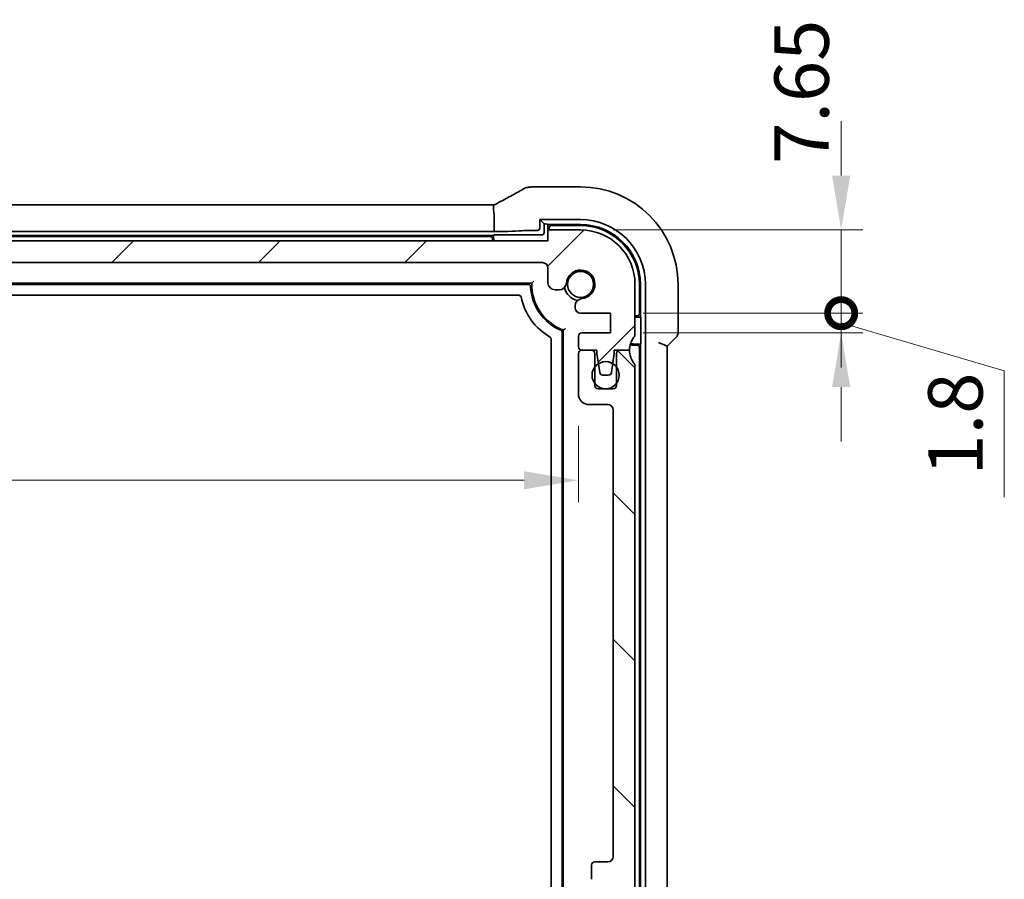
# Model space of a CAD drawing. Units: millimetres. Extents: x 29 to 4370, y 16 to 859.
# Drawn here: x 1343 to 1433, y 158 to 237 of the extents above; entities that cross this region are included whole.
import ezdxf

# ---------------------------------------------------------------- set-up
doc = ezdxf.new("R2010")
doc.units = ezdxf.units.MM
doc.header["$LTSCALE"] = 2
doc.layers.get('Defpoints').update_dxf_attribs({"lineweight": 25})
doc.layers.add('Dimension (ISO)', color=7, linetype='Continuous', lineweight=18)
doc.layers.add('Visible (ISO)', color=7, linetype='Continuous', lineweight=35)
doc.layers.add('Hatch (ISO)', color=1, linetype='Continuous', lineweight=18, true_color=0xff0000)
doc.styles.add('Note Text (TK)', font='MS PGothic.ttf')
doc.dimstyles.new('Default - Method 1b (TK)', dxfattribs={"dimscale": 2, "dimtxt": 2.5, "dimasz": 2.5, "dimexe": 1, "dimexo": 1.5, "dimgap": 1, "dimtad": 1, "dimtoh": 1, "dimrnd": 1e-08, "dimdsep": 46, "dimtxsty": 'Note Text (TK)', "dimcen": 0.09, "dimdle": 5, "dimclrd": 100, "dimclre": 100, "dimclrt": 7, "dimadec": 1, "dimazin": 1, "dimtfac": 1, "dimtmove": 0, "dimatfit": 3, "dimfxl": 0, "dimtolj": 1, "dimlwd": -1, "dimlwe": -1, "dimarcsym": 0})

# ---------------------------------------------------------------- blocks, each defined once
blk = doc.blocks.new('*D30')
at = {"layer": 'Defpoints', "color": 0, "transparency": 16777216}
for p in [(1264.296, 202.97), (1393.896, 202.97), (1393.896, 195.008)]:
    blk.add_point(p, dxfattribs=at)
at = {"layer": 'Dimension (ISO)', "color": 100, "transparency": 16777216}
for p, q in [((1264.296, 199.97), (1264.296, 193.008)), ((1393.896, 199.97), (1393.896, 193.008)), ((1269.296, 195.008), (1388.896, 195.008))]:
    blk.add_line(p, q, dxfattribs=at)
for points in [[(1269.296, 195.841), (1269.296, 194.175), (1264.296, 195.008)], [(1388.896, 195.841), (1388.896, 194.175), (1393.896, 195.008)]]:
    blk.add_solid(points, dxfattribs=at)
at = {"layer": 'Dimension (ISO)', "color": 7, "transparency": 16777216, "insert": (1321.667, 199.508), "char_height": 5, "attachment_point": 4, "style": 'Note Text (TK)'}
blk.add_mtext('\\A1;129.6', dxfattribs=at)
blk = doc.blocks.new('_DotSmall')
at = {"color": 0, "linetype": 'ByBlock', "const_width": 0.5}
blk.add_lwpolyline([(-0.0625, 0, 1), (0.0625, 0, 1)], format="xyb", close=True, dxfattribs=at)
blk = doc.blocks.new('*D40')
at = {"layer": 'Defpoints', "color": 0, "transparency": 16777216}
for p in [(1396.846, 210.37), (1418.053, 210.37), (1396.846, 208.57)]:
    blk.add_point(p, dxfattribs=at)
at = {"layer": 'Dimension (ISO)', "color": 100, "transparency": 16777216}
for p, q in [((1418.053, 210.37), (1418.053, 215.37)), ((1399.846, 210.37), (1420.053, 210.37)), ((1418.053, 208.57), (1418.053, 210.37)), ((1418.053, 208.57), (1418.053, 210.37)), ((1418.053, 209.47), (1433.053, 205.086)), ((1399.846, 208.57), (1420.053, 208.57)), ((1433.053, 205.086), (1433.053, 193.444)), ((1418.053, 203.57), (1418.053, 198.57))]:
    blk.add_line(p, q, dxfattribs=at)
blk.add_solid([(1417.219, 203.57), (1418.886, 203.57), (1418.053, 208.57)], dxfattribs=at)
at = {"layer": 'Dimension (ISO)', "color": 100, "transparency": 16777216, "xscale": 5, "yscale": 5, "zscale": 5, "rotation": 270}
blk.add_blockref('_DotSmall', (1418.053, 210.37), dxfattribs=at)
at = {"layer": 'Dimension (ISO)', "color": 7, "transparency": 16777216, "insert": (1428.553, 195.444), "char_height": 5, "attachment_point": 4, "rotation": 90, "style": 'Note Text (TK)'}
blk.add_mtext('\\A1;1.8', dxfattribs=at)
blk = doc.blocks.new('*D41')
at = {"layer": 'Defpoints', "color": 0, "transparency": 16777216}
for p in [(1394.096, 218.02), (1418.053, 218.02), (1396.846, 210.37)]:
    blk.add_point(p, dxfattribs=at)
at = {"layer": 'Dimension (ISO)', "color": 100, "transparency": 16777216}
for p, q in [((1418.053, 223.02), (1418.053, 228.02)), ((1397.096, 218.02), (1420.053, 218.02)), ((1418.053, 210.37), (1418.053, 218.02)), ((1399.846, 210.37), (1420.053, 210.37)), ((1418.053, 210.37), (1418.053, 205.37))]:
    blk.add_line(p, q, dxfattribs=at)
blk.add_solid([(1417.219, 223.02), (1418.886, 223.02), (1418.053, 218.02)], dxfattribs=at)
at = {"layer": 'Dimension (ISO)', "color": 100, "transparency": 16777216, "xscale": 5, "yscale": 5, "zscale": 5, "rotation": 90}
blk.add_blockref('_DotSmall', (1418.053, 210.37), dxfattribs=at)
at = {"layer": 'Dimension (ISO)', "color": 7, "transparency": 16777216, "insert": (1414.416, 224.101), "char_height": 5, "attachment_point": 4, "rotation": 90, "style": 'Note Text (TK)'}
blk.add_mtext('\\A1;7.65', dxfattribs=at)

msp = doc.modelspace()

# ---------------------------------------------------------------- hatches: boundary and pattern name
at = {"layer": 'Hatch (ISO)'}
h = msp.add_hatch(dxfattribs=at)
h.set_pattern_fill('ANSI31', color=256, scale=76.2, style=0)
h.set_pattern_definition([(45, (777.5, -21.718), (-6.73519, 6.73519), [])])
edge = h.paths.add_edge_path()
edge.add_line((1267.5957, 215.0199), (1390.5957, 215.0199))
edge.add_ellipse((1390.5957, 214.5199), major_axis=(0, 0.5), ratio=1, start_angle=270, end_angle=360, ccw=False)
edge.add_line((1391.0957, 214.5199), (1391.0957, 213.1678))
edge.add_ellipse((1391.7457, 213.1678), major_axis=(-0.65, 0), ratio=1, start_angle=0, end_angle=90)
edge.add_line((1391.7457, 212.5178), (1392.1363, 212.5178))
edge.add_ellipse((1392.1363, 213.1678), major_axis=(0, -0.65), ratio=1, start_angle=0, end_angle=85.68334)
edge.add_ellipse((1394.0957, 213.0199), major_axis=(-1.3113, 0.099), ratio=1, start_angle=98.633319, end_angle=360, ccw=False)
edge.add_ellipse((1394.2436, 211.0605), major_axis=(-0.0489, 0.6482), ratio=1, start_angle=0, end_angle=85.68334)
edge.add_line((1393.5936, 211.0605), (1393.5936, 210.8699))
edge.add_ellipse((1394.0936, 210.8699), major_axis=(-0.5, 0), ratio=1, start_angle=0, end_angle=90)
edge.add_line((1394.0936, 210.3699), (1396.8457, 210.3699))
edge.add_line((1396.8457, 210.3699), (1396.8457, 208.5699))
edge.add_line((1396.8457, 208.5699), (1394.1957, 208.5699))
edge.add_ellipse((1394.1957, 208.2699), major_axis=(0, 0.3), ratio=1, start_angle=0, end_angle=90)
edge.add_line((1393.8957, 208.2699), (1393.8957, 207.2699))
edge.add_ellipse((1394.1957, 207.2699), major_axis=(-0.3, 0), ratio=1, start_angle=0, end_angle=90)
edge.add_line((1394.1957, 206.9699), (1395.0957, 206.9699))
edge.add_line((1395.0957, 206.9699), (1395.5957, 206.9699))
edge.add_line((1395.5957, 206.9699), (1395.5957, 206.6699))
edge.add_line((1395.5957, 206.6699), (1395.7364, 205.7319))
edge.add_line((1395.7364, 205.7319), (1395.8574, 204.9254))
edge.add_ellipse((1396.1541, 204.9699), major_axis=(-0.2967, -0.0445), ratio=1, start_angle=0, end_angle=81.469234)
edge.add_line((1396.1541, 204.6699), (1396.6373, 204.6699))
edge.add_ellipse((1396.6373, 204.9699), major_axis=(0, -0.3), ratio=1, start_angle=0, end_angle=81.469234)
edge.add_line((1396.934, 204.9254), (1397.055, 205.7319))
edge.add_line((1397.055, 205.7319), (1397.1957, 206.6699))
edge.add_line((1397.1957, 206.6699), (1397.1957, 206.9699))
edge.add_line((1397.1957, 206.9699), (1397.6957, 206.9699))
edge.add_line((1397.6957, 206.9699), (1398.5957, 206.9699))
edge.add_ellipse((1400.5957, 206.9699), major_axis=(-2, 0), ratio=1, start_angle=323.130102, end_angle=360, ccw=False)
edge.add_ellipse((1398.5957, 208.4699), major_axis=(0.4, -0.3), ratio=1, start_angle=0, end_angle=36.869898)
edge.add_line((1399.0957, 208.4699), (1399.0957, 213.0199))
edge.add_ellipse((1394.0957, 213.0199), major_axis=(5, 0), ratio=1, start_angle=0, end_angle=90)
edge.add_line((1394.0957, 218.0199), (1391.0957, 218.0199))
edge.add_line((1391.0957, 218.0199), (1391.0957, 217.0199))
edge.add_line((1391.0957, 217.0199), (1267.0957, 217.0199))
edge.add_line((1267.0957, 217.0199), (1267.0957, 218.0199))
edge.add_line((1267.0957, 218.0199), (1264.0957, 218.0199))
edge.add_ellipse((1264.0957, 213.0199), major_axis=(0, 5), ratio=1, start_angle=0, end_angle=90)
edge.add_line((1259.0957, 213.0199), (1259.0957, 208.4699))
edge.add_ellipse((1259.5957, 208.4699), major_axis=(-0.5, 0), ratio=1, start_angle=0, end_angle=36.869898)
edge.add_ellipse((1257.5957, 206.9699), major_axis=(1.6, 1.2), ratio=1, start_angle=323.130102, end_angle=360, ccw=False)
edge.add_line((1259.5957, 206.9699), (1260.4957, 206.9699))
edge.add_line((1260.4957, 206.9699), (1260.9957, 206.9699))
edge.add_line((1260.9957, 206.9699), (1260.9957, 206.6699))
edge.add_line((1260.9957, 206.6699), (1261.1364, 205.7319))
edge.add_line((1261.1364, 205.7319), (1261.2574, 204.9254))
edge.add_ellipse((1261.5541, 204.9699), major_axis=(-0.2967, -0.0445), ratio=1, start_angle=0, end_angle=81.469234)
edge.add_line((1261.5541, 204.6699), (1262.0373, 204.6699))
edge.add_ellipse((1262.0373, 204.9699), major_axis=(0, -0.3), ratio=1, start_angle=0, end_angle=81.469234)
edge.add_line((1262.334, 204.9254), (1262.455, 205.7319))
edge.add_line((1262.455, 205.7319), (1262.5957, 206.6699))
edge.add_line((1262.5957, 206.6699), (1262.5957, 206.9699))
edge.add_line((1262.5957, 206.9699), (1263.0957, 206.9699))
edge.add_line((1263.0957, 206.9699), (1263.9957, 206.9699))
edge.add_ellipse((1263.9957, 207.2699), major_axis=(0, -0.3), ratio=1, start_angle=0, end_angle=90)
edge.add_line((1264.2957, 207.2699), (1264.2957, 208.2699))
edge.add_ellipse((1263.9957, 208.2699), major_axis=(0.3, 0), ratio=1, start_angle=0, end_angle=90)
edge.add_line((1263.9957, 208.5699), (1261.3457, 208.5699))
edge.add_line((1261.3457, 208.5699), (1261.3457, 210.3699))
edge.add_line((1261.3457, 210.3699), (1264.0978, 210.3699))
edge.add_ellipse((1264.0978, 210.8699), major_axis=(0, -0.5), ratio=1, start_angle=0, end_angle=90)
edge.add_line((1264.5978, 210.8699), (1264.5978, 211.0605))
edge.add_ellipse((1263.9478, 211.0605), major_axis=(0.65, 0), ratio=1, start_angle=0, end_angle=85.68334)
edge.add_ellipse((1264.0957, 213.0199), major_axis=(-0.099, -1.3113), ratio=1, start_angle=98.633319, end_angle=360, ccw=False)
edge.add_ellipse((1266.0551, 213.1678), major_axis=(-0.6482, -0.0489), ratio=1, start_angle=0, end_angle=85.68334)
edge.add_line((1266.0551, 212.5178), (1266.4457, 212.5178))
edge.add_ellipse((1266.4457, 213.1678), major_axis=(0, -0.65), ratio=1, start_angle=0, end_angle=90)
edge.add_line((1267.0957, 213.1678), (1267.0957, 214.5199))
edge.add_ellipse((1267.5957, 214.5199), major_axis=(-0.5, 0), ratio=1, start_angle=270, end_angle=360, ccw=False)
h = msp.add_hatch(dxfattribs=at)
h.set_pattern_fill('ANSI31', color=256, scale=76.2, angle=90.00021, style=0)
h.set_pattern_definition([(135.0002, (777.5, -21.718), (-6.73517, -6.73522), [])])
edge = h.paths.add_edge_path()
edge.add_line((1267.0957, 129.0199), (1391.0957, 129.0199))
edge.add_line((1391.0957, 129.0199), (1391.0957, 128.0199))
edge.add_line((1391.0957, 128.0199), (1394.0957, 128.0199))
edge.add_ellipse((1394.0957, 133.0199), major_axis=(0, -5), ratio=1, start_angle=0, end_angle=90)
edge.add_line((1399.0957, 133.0199), (1399.0957, 133.5199))
edge.add_ellipse((1398.5957, 133.5199), major_axis=(0.5, 0), ratio=1, start_angle=0, end_angle=36.869898)
edge.add_ellipse((1400.5957, 135.0199), major_axis=(-1.6, -1.2), ratio=1, start_angle=286.260205, end_angle=360, ccw=False)
edge.add_ellipse((1398.5957, 136.5199), major_axis=(0.4, -0.3), ratio=1, start_angle=0, end_angle=36.869898)
edge.add_line((1399.0957, 136.5199), (1399.0957, 137.0199))
edge.add_ellipse((1398.5957, 137.0199), major_axis=(0.5, 0), ratio=1, start_angle=0, end_angle=36.869898)
edge.add_ellipse((1400.5957, 138.5199), major_axis=(-1.6, -1.2), ratio=1, start_angle=286.260205, end_angle=360, ccw=False)
edge.add_ellipse((1398.5957, 140.0199), major_axis=(0.4, -0.3), ratio=1, start_angle=0, end_angle=36.869898)
edge.add_line((1399.0957, 140.0199), (1399.0957, 140.5199))
edge.add_ellipse((1398.5957, 140.5199), major_axis=(0.5, 0), ratio=1, start_angle=0, end_angle=36.869898)
edge.add_ellipse((1400.5957, 142.0199), major_axis=(-1.6, -1.2), ratio=1, start_angle=286.260205, end_angle=360, ccw=False)
edge.add_ellipse((1398.5957, 143.5199), major_axis=(0.4, -0.3), ratio=1, start_angle=0, end_angle=36.869898)
edge.add_line((1399.0957, 143.5199), (1399.0957, 144.0199))
edge.add_ellipse((1398.5957, 144.0199), major_axis=(0.5, 0), ratio=1, start_angle=0, end_angle=36.869898)
edge.add_ellipse((1400.5957, 145.5199), major_axis=(-1.6, -1.2), ratio=1, start_angle=286.260205, end_angle=360, ccw=False)
edge.add_ellipse((1398.5957, 147.0199), major_axis=(0.4, -0.3), ratio=1, start_angle=0, end_angle=36.869898)
edge.add_line((1399.0957, 147.0199), (1399.0957, 147.5199))
edge.add_ellipse((1398.5957, 147.5199), major_axis=(0.5, 0), ratio=1, start_angle=0, end_angle=36.869898)
edge.add_ellipse((1400.5957, 149.0199), major_axis=(-1.6, -1.2), ratio=1, start_angle=286.260205, end_angle=360, ccw=False)
edge.add_ellipse((1398.5957, 150.5199), major_axis=(0.4, -0.3), ratio=1, start_angle=0, end_angle=36.869898)
edge.add_line((1399.0957, 150.5199), (1399.0957, 205.4699))
edge.add_ellipse((1398.5957, 205.4699), major_axis=(0.5, 0), ratio=1, start_angle=0, end_angle=36.869898)
edge.add_ellipse((1400.5957, 206.9699), major_axis=(-1.6, -1.2), ratio=1, start_angle=323.130102, end_angle=360, ccw=False)
edge.add_line((1398.5957, 206.9699), (1397.6957, 206.9699))
edge.add_ellipse((1397.6957, 206.6699), major_axis=(0, 0.3), ratio=1, start_angle=0, end_angle=90)
edge.add_line((1397.3957, 206.6699), (1397.3957, 205.4199))
edge.add_line((1397.3957, 205.4199), (1397.3957, 203.9199))
edge.add_line((1397.3957, 203.9199), (1397.3957, 203.7199))
edge.add_ellipse((1397.0957, 203.7199), major_axis=(0.3, 0), ratio=1, start_angle=270, end_angle=360, ccw=False)
edge.add_line((1397.0957, 203.4199), (1395.6957, 203.4199))
edge.add_ellipse((1395.6957, 203.7199), major_axis=(0, -0.3), ratio=1, start_angle=270, end_angle=360, ccw=False)
edge.add_line((1395.3957, 203.7199), (1395.3957, 203.9199))
edge.add_line((1395.3957, 203.9199), (1395.3957, 205.4199))
edge.add_line((1395.3957, 205.4199), (1395.3957, 206.6699))
edge.add_ellipse((1395.0957, 206.6699), major_axis=(0.3, 0), ratio=1, start_angle=0, end_angle=90)
edge.add_line((1395.0957, 206.9699), (1394.1957, 206.9699))
edge.add_ellipse((1394.1957, 206.6699), major_axis=(0, 0.3), ratio=1, start_angle=0, end_angle=90)
edge.add_line((1393.8957, 206.6699), (1393.8957, 202.9699))
edge.add_ellipse((1394.8957, 202.9699), major_axis=(-1, 0), ratio=1, start_angle=0, end_angle=90)
edge.add_line((1394.8957, 201.9699), (1396.5957, 201.9699))
edge.add_ellipse((1396.5957, 201.4699), major_axis=(0, 0.5), ratio=1, start_angle=270, end_angle=360, ccw=False)
edge.add_line((1397.0957, 201.4699), (1397.0945, 160.4199))
edge.add_ellipse((1396.5945, 160.4199), major_axis=(0.5, 0), ratio=1, start_angle=270.001654, end_angle=360, ccw=False)
edge.add_line((1396.5945, 159.9199), (1395.3957, 159.9199))
edge.add_ellipse((1395.3957, 159.6199), major_axis=(0, 0.3), ratio=1, start_angle=0, end_angle=89.999982)
edge.add_line((1395.0957, 159.6199), (1395.0957, 158.3221))
edge.add_ellipse((1395.3957, 158.3221), major_axis=(-0.3, 0), ratio=1, start_angle=0, end_angle=86.000018)
edge.add_line((1395.3748, 158.0228), (1396.8457, 157.9199))
edge.add_line((1396.8457, 157.9199), (1396.8457, 156.1199))
edge.add_line((1396.8457, 156.1199), (1395.3748, 156.0171))
edge.add_ellipse((1395.3957, 155.7178), major_axis=(-0.0209, 0.2993), ratio=1, start_angle=0, end_angle=86)
edge.add_line((1395.0957, 155.7178), (1395.0957, 154.5221))
edge.add_ellipse((1395.3957, 154.5221), major_axis=(-0.3, 0), ratio=1, start_angle=0, end_angle=86)
edge.add_line((1395.3748, 154.2228), (1396.8457, 154.1199))
edge.add_line((1396.8457, 154.1199), (1396.8457, 152.3199))
edge.add_line((1396.8457, 152.3199), (1395.3748, 152.2171))
edge.add_ellipse((1395.3957, 151.9178), major_axis=(-0.0209, 0.2993), ratio=1, start_angle=0, end_angle=86)
edge.add_line((1395.0957, 151.9178), (1395.0957, 150.7221))
edge.add_ellipse((1395.3957, 150.7221), major_axis=(-0.3, 0), ratio=1, start_angle=0, end_angle=86)
edge.add_line((1395.3748, 150.4228), (1396.8457, 150.3199))
edge.add_line((1396.8457, 150.3199), (1396.8457, 148.5199))
edge.add_line((1396.8457, 148.5199), (1395.3748, 148.4171))
edge.add_ellipse((1395.3957, 148.1178), major_axis=(-0.0209, 0.2993), ratio=1, start_angle=0, end_angle=86)
edge.add_line((1395.0957, 148.1178), (1395.0957, 146.9221))
edge.add_ellipse((1395.3957, 146.9221), major_axis=(-0.3, 0), ratio=1, start_angle=0, end_angle=86)
edge.add_line((1395.3748, 146.6228), (1396.8457, 146.5199))
edge.add_line((1396.8457, 146.5199), (1396.8457, 144.7199))
edge.add_line((1396.8457, 144.7199), (1395.3748, 144.6171))
edge.add_ellipse((1395.3957, 144.3178), major_axis=(-0.0209, 0.2993), ratio=1, start_angle=0, end_angle=86)
edge.add_line((1395.0957, 144.3178), (1395.0957, 143.1221))
edge.add_ellipse((1395.3957, 143.1221), major_axis=(-0.3, 0), ratio=1, start_angle=0, end_angle=86)
edge.add_line((1395.3748, 142.8228), (1396.8457, 142.7199))
edge.add_line((1396.8457, 142.7199), (1396.8457, 140.9199))
edge.add_line((1396.8457, 140.9199), (1395.3748, 140.8171))
edge.add_ellipse((1395.3957, 140.5178), major_axis=(-0.0209, 0.2993), ratio=1, start_angle=0, end_angle=86)
edge.add_line((1395.0957, 140.5178), (1395.0957, 139.3221))
edge.add_ellipse((1395.3957, 139.3221), major_axis=(-0.3, 0), ratio=1, start_angle=0, end_angle=86)
edge.add_line((1395.3748, 139.0228), (1396.8457, 138.9199))
edge.add_line((1396.8457, 138.9199), (1396.8457, 137.1199))
edge.add_line((1396.8457, 137.1199), (1395.0957, 136.9976))
edge.add_line((1395.0957, 136.9976), (1395.0957, 135.6294))
edge.add_line((1395.0957, 135.6294), (1394.2436, 135.6294))
edge.add_ellipse((1394.2436, 134.9794), major_axis=(0, 0.65), ratio=1, start_angle=0, end_angle=175.68334)
edge.add_ellipse((1394.0957, 133.0199), major_axis=(0.099, 1.3113), ratio=1, start_angle=98.633319, end_angle=360, ccw=False)
edge.add_ellipse((1392.1363, 132.872), major_axis=(0.6482, 0.0489), ratio=1, start_angle=0, end_angle=85.680829)
edge.add_line((1392.1363, 133.522), (1391.5957, 133.522))
edge.add_ellipse((1391.5957, 133.722), major_axis=(0, -0.2), ratio=1, start_angle=270, end_angle=360, ccw=False)
edge.add_line((1391.3957, 133.722), (1391.3957, 135.1199))
edge.add_ellipse((1390.1957, 135.1199), major_axis=(1.2, 0), ratio=1, start_angle=0, end_angle=90)
edge.add_line((1390.1957, 136.3199), (1389.0957, 136.3199))
edge.add_ellipse((1389.0957, 136.0199), major_axis=(0, 0.3), ratio=1, start_angle=0, end_angle=90)
edge.add_line((1388.7957, 136.0199), (1388.7957, 135.1199))
edge.add_ellipse((1389.0957, 135.1199), major_axis=(-0.3, 0), ratio=1, start_angle=0, end_angle=90)
edge.add_line((1389.0957, 134.8199), (1389.8957, 134.8199))
edge.add_line((1389.8957, 134.8199), (1389.8957, 132.2199))
edge.add_line((1389.8957, 132.2199), (1389.0957, 132.2199))
edge.add_ellipse((1389.0957, 131.9199), major_axis=(0, 0.3), ratio=1, start_angle=0, end_angle=90)
edge.add_line((1388.7957, 131.9199), (1388.7957, 131.3199))
edge.add_ellipse((1388.4957, 131.3199), major_axis=(0.3, 0), ratio=1, start_angle=270, end_angle=360, ccw=False)
edge.add_line((1388.4957, 131.0199), (1385.6957, 131.0199))
edge.add_ellipse((1385.6957, 131.3199), major_axis=(0, -0.3), ratio=1, start_angle=270, end_angle=360, ccw=False)
edge.add_line((1385.3957, 131.3199), (1385.3957, 131.9199))
edge.add_ellipse((1385.0957, 131.9199), major_axis=(0.3, 0), ratio=1, start_angle=0, end_angle=90)
edge.add_line((1385.0957, 132.2199), (1384.2957, 132.2199))
edge.add_line((1384.2957, 132.2199), (1384.2957, 134.8199))
edge.add_line((1384.2957, 134.8199), (1385.0957, 134.8199))
edge.add_ellipse((1385.0957, 135.1199), major_axis=(0, -0.3), ratio=1, start_angle=0, end_angle=90)
edge.add_line((1385.3957, 135.1199), (1385.3957, 136.0199))
edge.add_ellipse((1385.0957, 136.0199), major_axis=(0.3, 0), ratio=1, start_angle=0, end_angle=90)
edge.add_line((1385.0957, 136.3199), (1383.0957, 136.3199))
edge.add_ellipse((1383.0957, 136.0199), major_axis=(0, 0.3), ratio=1, start_angle=0, end_angle=90)
edge.add_line((1382.7957, 136.0199), (1382.7957, 131.3199))
edge.add_ellipse((1382.4957, 131.3199), major_axis=(0.3, 0), ratio=1, start_angle=270, end_angle=360, ccw=False)
edge.add_line((1382.4957, 131.0199), (1275.6957, 131.0199))
edge.add_ellipse((1275.6957, 131.3199), major_axis=(0, -0.3), ratio=1, start_angle=270, end_angle=360, ccw=False)
edge.add_line((1275.3957, 131.3199), (1275.3957, 136.0199))
edge.add_ellipse((1275.0957, 136.0199), major_axis=(0.3, 0), ratio=1, start_angle=0, end_angle=90)
edge.add_line((1275.0957, 136.3199), (1273.0957, 136.3199))
edge.add_ellipse((1273.0957, 136.0199), major_axis=(0, 0.3), ratio=1, start_angle=0, end_angle=90)
edge.add_line((1272.7957, 136.0199), (1272.7957, 135.1199))
edge.add_ellipse((1273.0957, 135.1199), major_axis=(-0.3, 0), ratio=1, start_angle=0, end_angle=90)
edge.add_line((1273.0957, 134.8199), (1273.8957, 134.8199))
edge.add_line((1273.8957, 134.8199), (1273.8957, 132.2199))
edge.add_line((1273.8957, 132.2199), (1273.0957, 132.2199))
edge.add_ellipse((1273.0957, 131.9199), major_axis=(0, 0.3), ratio=1, start_angle=0, end_angle=90)
edge.add_line((1272.7957, 131.9199), (1272.7957, 131.3199))
edge.add_ellipse((1272.4957, 131.3199), major_axis=(0.3, 0), ratio=1, start_angle=270, end_angle=360, ccw=False)
edge.add_line((1272.4957, 131.0199), (1269.6957, 131.0199))
edge.add_ellipse((1269.6957, 131.3199), major_axis=(0, -0.3), ratio=1, start_angle=270, end_angle=360, ccw=False)
edge.add_line((1269.3957, 131.3199), (1269.3957, 131.9199))
edge.add_ellipse((1269.0957, 131.9199), major_axis=(0.3, 0), ratio=1, start_angle=0, end_angle=90)
edge.add_line((1269.0957, 132.2199), (1268.2957, 132.2199))
edge.add_line((1268.2957, 132.2199), (1268.2957, 134.8199))
edge.add_line((1268.2957, 134.8199), (1269.0957, 134.8199))
edge.add_ellipse((1269.0957, 135.1199), major_axis=(0, -0.3), ratio=1, start_angle=0, end_angle=90)
edge.add_line((1269.3957, 135.1199), (1269.3957, 136.0199))
edge.add_ellipse((1269.0957, 136.0199), major_axis=(0.3, 0), ratio=1, start_angle=0, end_angle=90)
edge.add_line((1269.0957, 136.3199), (1267.9957, 136.3199))
edge.add_ellipse((1267.9957, 135.1199), major_axis=(0, 1.2), ratio=1, start_angle=0, end_angle=90)
edge.add_line((1266.7957, 135.1199), (1266.7957, 133.722))
edge.add_ellipse((1266.5957, 133.722), major_axis=(0.2, 0), ratio=1, start_angle=270, end_angle=360, ccw=False)
edge.add_line((1266.5957, 133.522), (1266.0551, 133.522))
edge.add_ellipse((1266.0551, 132.872), major_axis=(0, 0.65), ratio=1, start_angle=0, end_angle=85.680829)
edge.add_ellipse((1264.0957, 133.0199), major_axis=(1.3113, -0.099), ratio=1, start_angle=98.633319, end_angle=360, ccw=False)
edge.add_ellipse((1263.9478, 134.9794), major_axis=(0.0489, -0.6482), ratio=1, start_angle=0, end_angle=175.68334)
edge.add_line((1263.9478, 135.6294), (1263.0957, 135.6294))
edge.add_line((1263.0957, 135.6294), (1263.0957, 136.9976))
edge.add_line((1263.0957, 136.9976), (1261.3457, 137.1199))
edge.add_line((1261.3457, 137.1199), (1261.3457, 138.9199))
edge.add_line((1261.3457, 138.9199), (1262.8166, 139.0228))
edge.add_ellipse((1262.7957, 139.3221), major_axis=(0.0209, -0.2993), ratio=1, start_angle=0, end_angle=86)
edge.add_line((1263.0957, 139.3221), (1263.0957, 140.5178))
edge.add_ellipse((1262.7957, 140.5178), major_axis=(0.3, 0), ratio=1, start_angle=0, end_angle=86)
edge.add_line((1262.8166, 140.8171), (1261.3457, 140.9199))
edge.add_line((1261.3457, 140.9199), (1261.3457, 142.7199))
edge.add_line((1261.3457, 142.7199), (1262.8166, 142.8228))
edge.add_ellipse((1262.7957, 143.1221), major_axis=(0.0209, -0.2993), ratio=1, start_angle=0, end_angle=86)
edge.add_line((1263.0957, 143.1221), (1263.0957, 144.3178))
edge.add_ellipse((1262.7957, 144.3178), major_axis=(0.3, 0), ratio=1, start_angle=0, end_angle=86)
edge.add_line((1262.8166, 144.6171), (1261.3457, 144.7199))
edge.add_line((1261.3457, 144.7199), (1261.3457, 146.5199))
edge.add_line((1261.3457, 146.5199), (1262.8166, 146.6228))
edge.add_ellipse((1262.7957, 146.9221), major_axis=(0.0209, -0.2993), ratio=1, start_angle=0, end_angle=86)
edge.add_line((1263.0957, 146.9221), (1263.0957, 148.1178))
edge.add_ellipse((1262.7957, 148.1178), major_axis=(0.3, 0), ratio=1, start_angle=0, end_angle=86)
edge.add_line((1262.8166, 148.4171), (1261.3457, 148.5199))
edge.add_line((1261.3457, 148.5199), (1261.3457, 150.3199))
edge.add_line((1261.3457, 150.3199), (1262.8166, 150.4228))
edge.add_ellipse((1262.7957, 150.7221), major_axis=(0.0209, -0.2993), ratio=1, start_angle=0, end_angle=86)
edge.add_line((1263.0957, 150.7221), (1263.0957, 151.9178))
edge.add_ellipse((1262.7957, 151.9178), major_axis=(0.3, 0), ratio=1, start_angle=0, end_angle=86)
edge.add_line((1262.8166, 152.2171), (1261.3457, 152.3199))
edge.add_line((1261.3457, 152.3199), (1261.3457, 154.1199))
edge.add_line((1261.3457, 154.1199), (1262.8166, 154.2228))
edge.add_ellipse((1262.7957, 154.5221), major_axis=(0.0209, -0.2993), ratio=1, start_angle=0, end_angle=86)
edge.add_line((1263.0957, 154.5221), (1263.0957, 155.7178))
edge.add_ellipse((1262.7957, 155.7178), major_axis=(0.3, 0), ratio=1, start_angle=0, end_angle=86)
edge.add_line((1262.8166, 156.0171), (1261.3457, 156.1199))
edge.add_line((1261.3457, 156.1199), (1261.3457, 157.9199))
edge.add_line((1261.3457, 157.9199), (1262.8166, 158.0228))
edge.add_ellipse((1262.7957, 158.3221), major_axis=(0.0209, -0.2993), ratio=1, start_angle=0, end_angle=86.000018)
edge.add_line((1263.0957, 158.3221), (1263.0957, 159.6199))
edge.add_ellipse((1262.7957, 159.6199), major_axis=(0.3, 0), ratio=1, start_angle=0, end_angle=89.999982)
edge.add_line((1262.7957, 159.9199), (1261.5969, 159.9199))
edge.add_ellipse((1261.5969, 160.4199), major_axis=(0, -0.5), ratio=1, start_angle=270.001654, end_angle=360, ccw=False)
edge.add_line((1261.0969, 160.4199), (1261.0957, 201.4699))
edge.add_ellipse((1261.5957, 201.4699), major_axis=(-0.5, 0), ratio=1, start_angle=270, end_angle=360, ccw=False)
edge.add_line((1261.5957, 201.9699), (1263.2957, 201.9699))
edge.add_ellipse((1263.2957, 202.9699), major_axis=(0, -1), ratio=1, start_angle=0, end_angle=90)
edge.add_line((1264.2957, 202.9699), (1264.2957, 206.6699))
edge.add_ellipse((1263.9957, 206.6699), major_axis=(0.3, 0), ratio=1, start_angle=0, end_angle=90)
edge.add_line((1263.9957, 206.9699), (1263.0957, 206.9699))
edge.add_ellipse((1263.0957, 206.6699), major_axis=(0, 0.3), ratio=1, start_angle=0, end_angle=90)
edge.add_line((1262.7957, 206.6699), (1262.7957, 205.4199))
edge.add_line((1262.7957, 205.4199), (1262.7957, 203.9199))
edge.add_line((1262.7957, 203.9199), (1262.7957, 203.7199))
edge.add_ellipse((1262.4957, 203.7199), major_axis=(0.3, 0), ratio=1, start_angle=270, end_angle=360, ccw=False)
edge.add_line((1262.4957, 203.4199), (1261.0957, 203.4199))
edge.add_ellipse((1261.0957, 203.7199), major_axis=(0, -0.3), ratio=1, start_angle=270, end_angle=360, ccw=False)
edge.add_line((1260.7957, 203.7199), (1260.7957, 203.9199))
edge.add_line((1260.7957, 203.9199), (1260.7957, 205.4199))
edge.add_line((1260.7957, 205.4199), (1260.7957, 206.6699))
edge.add_ellipse((1260.4957, 206.6699), major_axis=(0.3, 0), ratio=1, start_angle=0, end_angle=90)
edge.add_line((1260.4957, 206.9699), (1259.5957, 206.9699))
edge.add_ellipse((1257.5957, 206.9699), major_axis=(2, 0), ratio=1, start_angle=323.130102, end_angle=360, ccw=False)
edge.add_ellipse((1259.5957, 205.4699), major_axis=(-0.4, 0.3), ratio=1, start_angle=0, end_angle=36.869898)
edge.add_line((1259.0957, 205.4699), (1259.0957, 150.5199))
edge.add_ellipse((1259.5957, 150.5199), major_axis=(-0.5, 0), ratio=1, start_angle=0, end_angle=36.869898)
edge.add_ellipse((1257.5957, 149.0199), major_axis=(1.6, 1.2), ratio=1, start_angle=286.260205, end_angle=360, ccw=False)
edge.add_ellipse((1259.5957, 147.5199), major_axis=(-0.4, 0.3), ratio=1, start_angle=0, end_angle=36.869898)
edge.add_line((1259.0957, 147.5199), (1259.0957, 147.0199))
edge.add_ellipse((1259.5957, 147.0199), major_axis=(-0.5, 0), ratio=1, start_angle=0, end_angle=36.869898)
edge.add_ellipse((1257.5957, 145.5199), major_axis=(1.6, 1.2), ratio=1, start_angle=286.260205, end_angle=360, ccw=False)
edge.add_ellipse((1259.5957, 144.0199), major_axis=(-0.4, 0.3), ratio=1, start_angle=0, end_angle=36.869898)
edge.add_line((1259.0957, 144.0199), (1259.0957, 143.5199))
edge.add_ellipse((1259.5957, 143.5199), major_axis=(-0.5, 0), ratio=1, start_angle=0, end_angle=36.869898)
edge.add_ellipse((1257.5957, 142.0199), major_axis=(1.6, 1.2), ratio=1, start_angle=286.260205, end_angle=360, ccw=False)
edge.add_ellipse((1259.5957, 140.5199), major_axis=(-0.4, 0.3), ratio=1, start_angle=0, end_angle=36.869898)
edge.add_line((1259.0957, 140.5199), (1259.0957, 140.0199))
edge.add_ellipse((1259.5957, 140.0199), major_axis=(-0.5, 0), ratio=1, start_angle=0, end_angle=36.869898)
edge.add_ellipse((1257.5957, 138.5199), major_axis=(1.6, 1.2), ratio=1, start_angle=286.260205, end_angle=360, ccw=False)
edge.add_ellipse((1259.5957, 137.0199), major_axis=(-0.4, 0.3), ratio=1, start_angle=0, end_angle=36.869898)
edge.add_line((1259.0957, 137.0199), (1259.0957, 136.5199))
edge.add_ellipse((1259.5957, 136.5199), major_axis=(-0.5, 0), ratio=1, start_angle=0, end_angle=36.869898)
edge.add_ellipse((1257.5957, 135.0199), major_axis=(1.6, 1.2), ratio=1, start_angle=286.260205, end_angle=360, ccw=False)
edge.add_ellipse((1259.5957, 133.5199), major_axis=(-0.4, 0.3), ratio=1, start_angle=0, end_angle=36.869898)
edge.add_line((1259.0957, 133.5199), (1259.0957, 133.0199))
edge.add_ellipse((1264.0957, 133.0199), major_axis=(-5, 0), ratio=1, start_angle=0, end_angle=90)
edge.add_line((1264.0957, 128.0199), (1267.0957, 128.0199))
edge.add_line((1267.0957, 128.0199), (1267.0957, 129.0199))

# ---------------------------------------------------------------- linework, layer by layer
at = {"layer": 'Visible (ISO)'}
for p, q in [((1394.0957, 221.9769), (1389.6288, 221.9769)), ((1272.0581, 220.3197), (1386.1333, 220.3197)), ((1386.1328, 219.5197), (1386.1328, 217.8692)), ((1390.3417, 218.1738), (1390.3417, 218.9739)), ((1390.3417, 218.9739), (1394.0957, 218.9739)), ((1390.3417, 218.9739), (1390.7433, 218.5723)), ((1390.7433, 218.5723), (1390.8502, 218.5723)), ((1390.7433, 217.7722), (1390.7433, 218.5723)), ((1391.0501, 218.5656), (1391.0957, 218.5199)), ((1391.0957, 218.5199), (1394.0957, 218.5199)), ((1391.0957, 218.5199), (1391.0957, 218.0199)), ((1391.1957, 218.2199), (1391.1957, 218.0199)), ((1394.0957, 218.4199), (1391.3957, 218.4199)), ((1386.1328, 217.8692), (1272.0586, 217.8692)), ((1272.0957, 217.5199), (1386.0957, 217.5199)), ((1385.7957, 217.4199), (1272.3957, 217.4199)), ((1386.0957, 217.5199), (1386.1413, 217.5656)), ((1386.0957, 217.3199), (1386.0957, 217.5199)), ((1386.3412, 217.5723), (1390.5434, 217.5723)), ((1389.6288, 217.9739), (1390.1418, 217.9739)), ((1394.0957, 218.0199), (1391.0957, 218.0199)), ((1391.0957, 218.0199), (1391.0957, 217.0199)), ((1391.0957, 217.0199), (1267.0957, 217.0199)), ((1267.5957, 215.0199), (1390.5957, 215.0199)), ((1391.0957, 214.5199), (1391.0957, 213.1678)), ((1268.5946, 213.1199), (1389.5968, 213.1199)), ((1268.8915, 213.0199), (1389.2999, 213.0199)), ((1399.0957, 208.4699), (1399.0957, 213.0199)), ((1399.4957, 210.3199), (1399.4957, 213.0199)), ((1399.5957, 213.0199), (1399.5957, 210.0199)), ((1400.0497, 213.0199), (1400.0497, 133.7255)), ((1403.0527, 208.5449), (1403.0527, 213.0199)), ((1388.4212, 212.0199), (1269.7702, 212.0199)), ((1391.7457, 212.5178), (1392.1363, 212.5178)), ((1393.5936, 211.0605), (1393.5936, 210.8699)), ((1394.0936, 210.3699), (1396.8457, 210.3699)), ((1396.8457, 210.3699), (1396.8457, 208.5699)), ((1399.0957, 210.1199), (1399.2957, 210.1199)), ((1399.0957, 210.0199), (1399.5957, 210.0199)), ((1399.5957, 210.0199), (1399.6413, 209.9743)), ((1399.6481, 209.7744), (1399.6481, 207.7655)), ((1392.3957, 208.612), (1392.3957, 138.8199)), ((1392.4957, 208.814), (1392.4957, 138.8199)), ((1393.8957, 208.2699), (1393.8957, 207.2699)), ((1396.8457, 208.5699), (1394.1957, 208.5699)), ((1391.3957, 139.0199), (1391.3957, 207.997)), ((1399.2957, 207.4199), (1398.9957, 207.4199)), ((1399.5957, 207.5199), (1399.0957, 207.5199)), ((1399.6413, 207.5656), (1399.5957, 207.5199)), ((1399.5957, 207.5199), (1399.5957, 138.5199)), ((1401.2527, 207.6691), (1402.0527, 207.3378)), ((1402.0527, 207.3378), (1402.9062, 208.1913)), ((1402.0527, 138.7021), (1402.0527, 207.3378)), ((1393.8957, 206.6699), (1393.8957, 202.9699)), ((1394.1957, 206.9699), (1395.5957, 206.9699)), ((1395.0957, 206.9699), (1394.1957, 206.9699)), ((1395.3957, 203.7199), (1395.3957, 206.6699)), ((1395.5957, 206.9699), (1395.5957, 206.6699)), ((1395.5957, 206.6699), (1395.8574, 204.9254)), ((1396.934, 204.9254), (1397.1957, 206.6699)), ((1397.1957, 206.6699), (1397.1957, 206.9699)), ((1397.1957, 206.9699), (1398.5957, 206.9699)), ((1397.3957, 206.6699), (1397.3957, 203.7199)), ((1398.5957, 206.9699), (1397.6957, 206.9699)), ((1399.4957, 138.8199), (1399.4957, 207.2199)), ((1396.1541, 204.6699), (1396.6373, 204.6699)), ((1399.0957, 150.5199), (1399.0957, 205.4699)), ((1397.0957, 203.4199), (1395.6957, 203.4199)), ((1394.8957, 201.9699), (1396.5957, 201.9699)), ((1397.0957, 201.4699), (1397.0945, 160.4199)), ((1395.0957, 159.6199), (1395.0957, 158.3221)), ((1396.5945, 159.9199), (1395.3957, 159.9199))]:
    msp.add_line(p, q, dxfattribs=at)
for centre, radius in [((1394.0957, 213.0199), 1.1933), ((1396.3957, 204.6699), 1.25)]:
    msp.add_circle(centre, radius, dxfattribs=at)
for centre, radius, start, end in [((1389.6288, 221.1769), 0.8, 90, 96.304311), ((1394.0957, 213.0199), 8.957, 0, 90), ((1391.3957, 218.2199), 0.2, 90, 180), ((1394.0957, 213.0199), 5.954, 0, 90), ((1394.0957, 213.0199), 5.5, 0, 90), ((1394.0957, 213.0199), 5.4, 0, 90), ((1385.7957, 217.2199), 0.2, 0, 90), ((1387.0957, 217.3199), 1, 180, 197.457603), ((1390.0957, 217.3199), 1, 342.542397, 0), ((1394.0957, 213.0199), 5, 0, 90), ((1386.9957, 217.2199), 1, 180, 191.536959), ((1390.5957, 214.5199), 0.5, 0, 90), ((1394.0957, 213.0199), 1.315, 274.31666, 175.68334), ((1389.2999, 212.8199), 0.2, 2.388015, 90), ((1394.0957, 213.0199), 4.6, 182.388015, 246.682043), ((1394.0957, 213.0199), 4.5, 178.726656, 249.172503), ((1391.7457, 213.1678), 0.65, 180, 270), ((1392.1363, 213.1678), 0.65, 270, 355.68334), ((1388.4212, 211.8199), 0.2, 11.940544, 90), ((1394.0957, 213.0199), 5.6, 191.940544, 240), ((1394.0957, 213.0199), 1.5, 190.885091, 259.114909), ((1394.2436, 211.0605), 0.65, 94.31666, 180), ((1394.0936, 210.8699), 0.5, 180, 270), ((1399.2957, 210.3199), 0.2, 270, 0), ((1392.1957, 208.612), 0.2, 0, 66.682043), ((1394.1957, 208.2699), 0.3, 90, 180), ((1398.5957, 208.4699), 0.5, 323.130102, 0), ((1402.5527, 208.5449), 0.5, 315, 0), ((1391.1957, 207.997), 0.2, 0, 60), ((1400.5957, 206.9699), 2, 143.130102, 180), ((1398.9957, 208.4199), 1, 250.457179, 270), ((1399.0957, 208.5199), 1, 246.584245, 270), ((1399.2957, 207.2199), 0.2, 0, 90), ((1394.1957, 207.2699), 0.3, 180, 270), ((1394.1957, 206.6699), 0.3, 90, 180), ((1395.0957, 206.6699), 0.3, 0, 90), ((1397.6957, 206.6699), 0.3, 90, 180), ((1400.5957, 206.9699), 2, 180, 216.869898), ((1398.5957, 205.4699), 0.5, 0, 36.869898), ((1396.1541, 204.9699), 0.3, 188.530766, 270), ((1396.6373, 204.9699), 0.3, 270, 351.469234), ((1395.6957, 203.7199), 0.3, 180, 270), ((1397.0957, 203.7199), 0.3, 270, 0), ((1394.8957, 202.9699), 1, 180, 270), ((1396.5957, 201.4699), 0.5, 0, 90), ((1396.5945, 160.4199), 0.5, 270, 359.998346), ((1395.3957, 159.6199), 0.3, 90, 179.999982)]:
    msp.add_arc(centre, radius, start, end, dxfattribs=at)
for centre, major_axis, ratio, start_param, end_param in [((1390.8502, 218.5653), (0.2, 0), 0.0349208, 0.0349066, 1.5707963), ((1384.3885, 218.0328), (-5, 0), 0.0349208, 1.927157, 2.6986532), ((1386.3412, 217.5653), (0.2, 0), 0.0349208, 1.5707963, 3.1066861), ((1389.6288, 217.946), (0.8, 0), 0.0349208, 1.5707963, 2.6986532), ((1390.1416, 218.174), (0.1416, -0.1416), 0.9987828, 5.4983961, 7.0679745), ((1390.5432, 217.7724), (0.1416, -0.1416), 0.9987828, 5.4983961, 7.0679745), ((1399.6411, 209.7744), (0, -0.2), 0.0349208, 1.5707963, 3.1066861), ((1399.6411, 207.7655), (0, -0.2), 0.0349208, 0.0349066, 1.5707963)]:
    msp.add_ellipse(centre, major_axis=major_axis, ratio=ratio, start_param=start_param, end_param=end_param, dxfattribs=at)
for points, knots in [([(1386.1251, 220.3155), (1386.3489, 220.4325), (1386.5671, 220.5475), (1386.9888, 220.7718), (1387.1924, 220.881), (1387.5815, 221.0919), (1387.767, 221.1935), (1388.1171, 221.3876), (1388.2815, 221.4799), (1388.5864, 221.6536), (1388.7268, 221.735), (1388.8538, 221.81)], [-1.31560768, -1.31560768, -1.31560768, -1.31560768, -1.19050527, -1.19050527, -1.06540286, -1.06540286, -0.94030045, -0.94030045, -0.81519804, -0.81519804, -0.69009563, -0.69009563, -0.69009563, -0.69009563]), ([(1388.8538, 221.81), (1388.8809, 221.826), (1388.9083, 221.8405), (1388.9636, 221.8667), (1388.9916, 221.8784), (1389.048, 221.8991), (1389.0764, 221.9081), (1389.1337, 221.9236), (1389.1626, 221.93), (1389.2207, 221.9403), (1389.25, 221.9441), (1389.2794, 221.9467)], [0.186970282, 0.186970282, 0.186970282, 0.186970282, 0.190331231, 0.190331231, 0.193692181, 0.193692181, 0.19705313, 0.19705313, 0.200414079, 0.200414079, 0.203775028, 0.203775028, 0.203775028, 0.203775028]), ([(1389.5409, 221.9721), (1389.5255, 221.9704), (1389.5096, 221.9687), (1389.4771, 221.9653), (1389.4604, 221.9636), (1389.4263, 221.9601), (1389.4088, 221.9584), (1389.3731, 221.9551), (1389.3549, 221.9534), (1389.3177, 221.95), (1389.2987, 221.9483), (1389.2794, 221.9467)], [0.175725026, 0.175725026, 0.175725026, 0.175725026, 0.187525694, 0.187525694, 0.199326361, 0.199326361, 0.211127029, 0.211127029, 0.222927696, 0.222927696, 0.234728364, 0.234728364, 0.234728364, 0.234728364]), ([(1386.1299, 219.561), (1386.1158, 219.6627), (1386.1012, 219.7631), (1386.0808, 219.9482), (1386.0749, 220.0313), (1386.0745, 220.1698), (1386.0797, 220.224), (1386.0989, 220.2897), (1386.1104, 220.3078), (1386.1251, 220.3155)], [0, 0, 0, 0, 0.03084676, 0.03084676, 0.06124664, 0.06124664, 0.09107151, 0.09107151, 0.11385059, 0.11385059, 0.11385059, 0.11385059]), ([(1389.5968, 213.1199), (1389.5968, 213.1199), (1389.5994, 213.1225), (1389.61, 213.1328), (1389.6184, 213.141), (1389.6424, 213.1643), (1389.6593, 213.1807), (1389.696, 213.2159), (1389.7162, 213.2352), (1389.7586, 213.2754), (1389.7814, 213.2968), (1389.8047, 213.3186), (1389.8055, 213.3193), (1389.8062, 213.3199)], [0, 0, 0, 0, 0.005551331, 0.005551331, 0.01190195, 0.01190195, 0.020419589, 0.020419589, 0.029090321, 0.029090321, 0.038298849, 0.038298849, 0.038588799, 0.038588799, 0.038588799, 0.038588799]), ([(1392.4957, 208.814), (1392.4957, 208.814), (1392.4992, 208.8164), (1392.5131, 208.826), (1392.5239, 208.8335), (1392.5531, 208.8537), (1392.5722, 208.8671), (1392.6085, 208.8925), (1392.6248, 208.904), (1392.6586, 208.9279), (1392.6762, 208.9403), (1392.6944, 208.9533), (1392.695, 208.9538), (1392.6957, 208.9542)], [-0.034910448, -0.034910448, -0.034910448, -0.034910448, -0.028373073, -0.028373073, -0.021258642, -0.021258642, -0.012753291, -0.012753291, -0.006456778, -0.006456778, 0, 0, 0.000245545, 0.000245545, 0.000245545, 0.000245545])]:
    msp.add_open_spline(points, degree=3, knots=knots, dxfattribs=at)
msp.add_open_spline([(1386.1328, 219.5197), (1386.1328, 219.5334), (1386.1319, 219.5472), (1386.1299, 219.561)], degree=3, dxfattribs=at)

# ---------------------------------------------------------------- dimensions: what is measured, and where the dimension line sits
at = {"layer": 'Dimension (ISO)', "color": 100, "true_color": 0x00ff3f}
for base, p1, p2, angle, override, picture, middle in [((1418.0527, 218.0199), (1396.8457, 210.3699), (1394.0957, 218.0199), 90, {"dimtoh": 0, "dimblk1": 'DotSmall', "dimsah": 1, "dimdle": 0, "dimtmove": 1, "dimatfit": 1}, '*D41', (1418.9164, 229.868)), ((1418.0527, 210.3699), (1396.8457, 208.5699), (1396.8457, 210.3699), 90, {"dimtoh": 0, "dimblk2": 'DotSmall', "dimsah": 1, "dimdle": 0, "dimtmove": 1, "dimatfit": 1}, '*D40', (1433.0527, 203.0861)), ((1393.8957, 195.0081), (1264.2957, 202.9699), (1393.8957, 202.9699), 180, {"dimgap": 1, "dimtoh": 0, "dimdec": 2, "dimtol": 0, "dimlim": 0, "dimtp": 0, "dimtm": 0, "dimtdec": 2, "dimtofl": 0, "dimatfit": 1}, '*D30', (1329.0957, 195.0081))]:
    dim = msp.add_linear_dim(base=base, p1=p1, p2=p2, angle=angle, dimstyle='Default - Method 1b (TK)', override=override, dxfattribs=at)
    dim.commit()
    dim.dimension.update_dxf_attribs({"geometry": picture, "text_midpoint": middle, "dimtype": 160})

doc.saveas('drawing.dxf')
